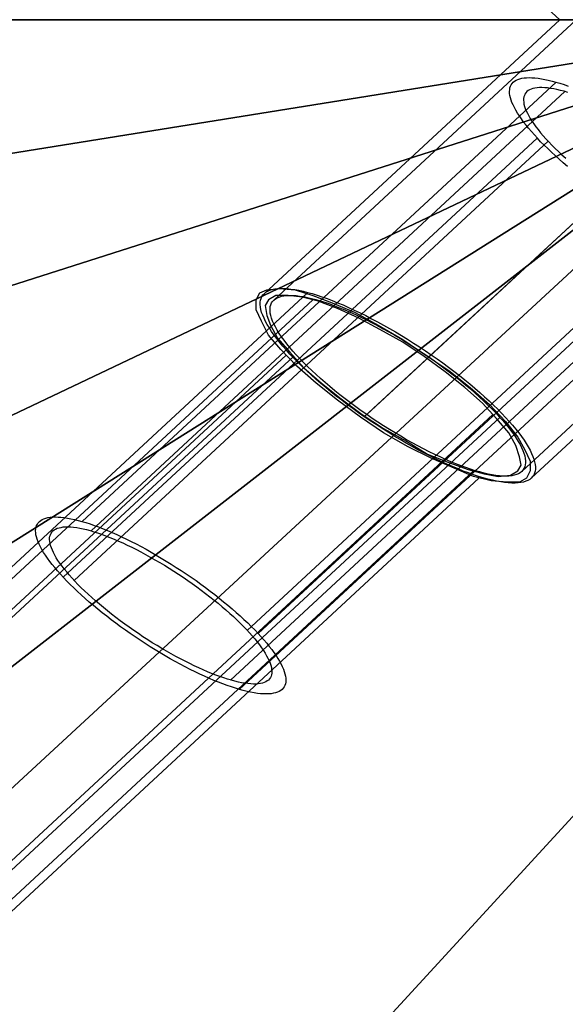
# Model space of a CAD drawing. Units: millimetres. Extents: x 9617 to 24957, y 4030 to 16309.
# Drawn here: x 15960 to 16176, y 9780 to 10170 of the extents above; entities that cross this region are included whole.
import ezdxf

# ---------------------------------------------------------------- set-up
doc = ezdxf.new("R2010")
doc.units = ezdxf.units.MM
doc.header["$LTSCALE"] = 700
for name, color, linetype in [('CONNECTIONS', 20, 'Continuous'), ('CROSSPIECE', 92, 'Continuous'), ('EXTENSION', 240, 'Continuous'), ('FAB', 41, 'Continuous')]:
    doc.layers.add(name, color=color, linetype=linetype)

msp = doc.modelspace()

# ---------------------------------------------------------------- linework, layer by layer
at = {"layer": 'CONNECTIONS'}
for p, q in [((15984.54, 9971.12), (16172.13, 10144.91)), ((16154.69, 10144.44), (16155.14, 10144.91)), ((16155.14, 10144.91), (16155.67, 10145.36)), ((16155.67, 10145.36), (16156.29, 10145.72)), ((16156.29, 10145.72), (16156.95, 10146.02)), ((16156.95, 10146.02), (16157.71, 10146.27)), ((16157.71, 10146.27), (16158.51, 10146.47)), ((16158.51, 10146.47), (16159.42, 10146.64)), ((16159.42, 10146.64), (16160.39, 10146.72)), ((16160.39, 10146.72), (16161.43, 10146.75)), ((16161.43, 10146.75), (16162.54, 10146.72)), ((16162.54, 10146.72), (16163.72, 10146.64)), ((16163.72, 10146.64), (16164.94, 10146.5)), ((16164.94, 10146.5), (16166.26, 10146.3)), ((16166.26, 10146.3), (16167.61, 10146.05)), ((16167.61, 10146.05), (16169, 10145.75)), ((16169, 10145.75), (16170.5, 10145.39)), ((16170.5, 10145.39), (16172.02, 10144.97)), ((16172.02, 10144.97), (16173.59, 10144.5)), ((15988.02, 9967.4), (16175.6, 10141.22)), ((16153.65, 10141.3), (16153.72, 10142.02)), ((16153.69, 10140.52), (16153.65, 10141.3)), ((16153.72, 10142.02), (16153.82, 10142.69)), ((16153.82, 10142.69), (16154.03, 10143.33)), ((16154.03, 10143.33), (16154.35, 10143.91)), ((16154.35, 10143.91), (16154.69, 10144.44)), ((16160.11, 10140.77), (16159.76, 10140.27)), ((16160.53, 10141.22), (16160.11, 10140.77)), ((16161.01, 10141.61), (16160.53, 10141.22)), ((16160.53, 10141.22), (16160.53, 10141.22)), ((16161.57, 10141.94), (16161.01, 10141.61)), ((16162.23, 10142.22), (16161.57, 10141.94)), ((16162.92, 10142.47), (16162.23, 10142.22)), ((16163.72, 10142.63), (16162.92, 10142.47)), ((16164.59, 10142.75), (16163.72, 10142.63)), ((16165.53, 10142.83), (16164.59, 10142.75)), ((16166.5, 10142.83), (16165.53, 10142.83)), ((16167.58, 10142.77), (16166.5, 10142.83)), ((16168.72, 10142.66), (16167.58, 10142.77)), ((16169.9, 10142.5), (16168.72, 10142.66)), ((16171.16, 10142.3), (16169.9, 10142.5)), ((16172.44, 10142.02), (16171.16, 10142.3)), ((16173.83, 10141.69), (16172.44, 10142.02)), ((16173.59, 10144.5), (16175.22, 10143.97)), ((16175.22, 10141.33), (16173.83, 10141.69)), ((16175.22, 10143.97), (16176.89, 10143.38)), ((16176.71, 10140.88), (16175.22, 10141.33)), ((16153.82, 10139.69), (16153.69, 10140.52)), ((16154, 10138.8), (16153.82, 10139.69)), ((16154.28, 10137.88), (16154, 10138.8)), ((16154.62, 10136.94), (16154.28, 10137.88)), ((16155.07, 10135.94), (16154.62, 10136.94)), ((16159.24, 10138.47), (16159.21, 10137.77)), ((16159.21, 10137.77), (16159.28, 10137.02)), ((16159.31, 10139.11), (16159.24, 10138.47)), ((16159.28, 10137.02), (16159.38, 10136.22)), ((16159.52, 10139.72), (16159.31, 10139.11)), ((16159.76, 10140.27), (16159.52, 10139.72)), ((16155.56, 10134.91), (16155.07, 10135.94)), ((16156.15, 10133.83), (16155.56, 10134.91)), ((16156.81, 10132.72), (16156.15, 10133.83)), ((16159.38, 10136.22), (16159.62, 10135.38)), ((16159.62, 10135.38), (16159.9, 10134.52)), ((16159.9, 10134.52), (16160.28, 10133.6)), ((16160.28, 10133.6), (16160.74, 10132.63)), ((16157.54, 10131.58), (16156.81, 10132.72)), ((16158.37, 10130.38), (16157.54, 10131.58)), ((16159.24, 10129.19), (16158.37, 10130.38)), ((16160.21, 10127.94), (16159.24, 10129.19)), ((16160.74, 10132.63), (16161.26, 10131.63)), ((16161.26, 10131.63), (16161.85, 10130.6)), ((16161.85, 10130.6), (16162.54, 10129.55)), ((16162.54, 10129.55), (16163.27, 10128.44)), ((16161.22, 10126.69), (16160.21, 10127.94)), ((16162.33, 10125.38), (16161.22, 10126.69)), ((16163.48, 10124.07), (16162.33, 10125.38)), ((16163.27, 10128.44), (16164.1, 10127.32)), ((16164.1, 10127.32), (16164.97, 10126.16)), ((16164.97, 10126.16), (16165.95, 10124.96)), ((15977.01, 9949.06), (16164.59, 10122.85)), ((15981.31, 9947.81), (16168.93, 10121.63)), ((16164.7, 10122.74), (16163.48, 10124.07)), ((16165.98, 10121.41), (16164.7, 10122.74)), ((16165.95, 10124.96), (16166.99, 10123.77)), ((16167.33, 10120.05), (16165.98, 10121.41)), ((16166.99, 10123.77), (16168.06, 10122.55)), ((16168.06, 10122.55), (16169.21, 10121.3)), ((16169.21, 10121.3), (16170.43, 10120.02)), ((16168.76, 10118.66), (16167.33, 10120.05)), ((16170.22, 10117.27), (16168.76, 10118.66)), ((16170.43, 10120.02), (16171.71, 10118.74)), ((16171.71, 10118.74), (16173.03, 10117.46)), ((16173.03, 10117.46), (16174.42, 10116.16)), ((16171.71, 10115.88), (16170.22, 10117.27)), ((16173.27, 10114.49), (16171.71, 10115.88)), ((16174.91, 10113.07), (16173.27, 10114.49)), ((16174.42, 10116.16), (16175.88, 10114.85)), ((16176.57, 10111.65), (16174.91, 10113.07)), ((16049.84, 9928), (16237.46, 10101.82)), ((16054.18, 9926.77), (16241.76, 10100.57)), ((16043.17, 9908.41), (16230.75, 10082.23)), ((16046.64, 9904.71), (16234.23, 10078.51)), ((15966.24, 9968.9), (15966.45, 9969.53)), ((15966.45, 9969.53), (15966.76, 9970.12)), ((15966.76, 9970.12), (15967.11, 9970.65)), ((15967.11, 9970.65), (15967.56, 9971.12)), ((15967.56, 9971.12), (15968.08, 9971.54)), ((15968.08, 9971.54), (15968.67, 9971.9)), ((15968.67, 9971.9), (15969.37, 9972.2)), ((15969.37, 9972.2), (15970.1, 9972.48)), ((15970.1, 9972.48), (15970.93, 9972.67)), ((15970.93, 9972.67), (15971.83, 9972.81)), ((15971.83, 9972.81), (15972.81, 9972.9)), ((15972.81, 9972.9), (15973.85, 9972.92)), ((15973.85, 9972.92), (15974.96, 9972.9)), ((15974.96, 9972.9), (15976.11, 9972.81)), ((15976.11, 9972.81), (15977.36, 9972.67)), ((15977.36, 9972.67), (15978.64, 9972.48)), ((15978.64, 9972.48), (15980, 9972.23)), ((15980, 9972.23), (15981.42, 9971.92)), ((15981.42, 9971.92), (15982.91, 9971.56)), ((15982.91, 9971.56), (15984.41, 9971.15)), ((15984.41, 9971.15), (15986, 9970.67)), ((15986, 9970.67), (15987.6, 9970.15)), ((15987.6, 9970.15), (15989.27, 9969.59)), ((15989.27, 9969.59), (15991, 9968.95)), ((15966.07, 9967.48), (15966.14, 9968.2)), ((15966.1, 9966.7), (15966.07, 9967.48)), ((15966.21, 9965.87), (15966.1, 9966.7)), ((15966.14, 9968.2), (15966.24, 9968.9)), ((15966.42, 9965.01), (15966.21, 9965.87)), ((15971.73, 9965.31), (15971.9, 9965.89)), ((15971.9, 9965.89), (15972.18, 9966.45)), ((15972.18, 9966.45), (15972.53, 9966.95)), ((15972.53, 9966.95), (15972.94, 9967.4)), ((15972.94, 9967.4), (15973.43, 9967.78)), ((15973.43, 9967.78), (15973.99, 9968.15)), ((15973.99, 9968.15), (15974.65, 9968.42)), ((15974.65, 9968.42), (15975.34, 9968.65)), ((15975.34, 9968.65), (15976.14, 9968.81)), ((15976.14, 9968.81), (15977.01, 9968.95)), ((15977.01, 9968.95), (15977.91, 9969.01)), ((15977.91, 9969.01), (15978.92, 9969.01)), ((15978.92, 9969.01), (15980, 9968.98)), ((15980, 9968.98), (15981.11, 9968.87)), ((15981.11, 9968.87), (15982.32, 9968.7)), ((15982.32, 9968.7), (15983.57, 9968.48)), ((15983.57, 9968.48), (15984.86, 9968.2)), ((15984.86, 9968.2), (15986.25, 9967.9)), ((15986.25, 9967.9), (15987.64, 9967.51)), ((15987.64, 9967.51), (15989.09, 9967.06)), ((15989.09, 9967.06), (15990.62, 9966.59)), ((15990.62, 9966.59), (15992.19, 9966.06)), ((15991, 9968.95), (15992.74, 9968.28)), ((15992.19, 9966.06), (15993.78, 9965.45)), ((15992.74, 9968.28), (15994.55, 9967.53)), ((15993.78, 9965.45), (15995.42, 9964.84)), ((15994.55, 9967.53), (15996.35, 9966.76)), ((15996.35, 9966.76), (15998.19, 9965.95)), ((15998.19, 9965.95), (16000.1, 9965.09)), ((15966.69, 9964.09), (15966.42, 9965.01)), ((15967.04, 9963.12), (15966.69, 9964.09)), ((15967.46, 9962.12), (15967.04, 9963.12)), ((15967.98, 9961.09), (15967.46, 9962.12)), ((15971.62, 9964.64), (15971.73, 9965.31)), ((15971.62, 9963.95), (15971.62, 9964.64)), ((15971.66, 9963.2), (15971.62, 9963.95)), ((15971.8, 9962.42), (15971.66, 9963.2)), ((15972.01, 9961.59), (15971.8, 9962.42)), ((15972.32, 9960.7), (15972.01, 9961.59)), ((15995.42, 9964.84), (15997.12, 9964.14)), ((15997.12, 9964.14), (15998.82, 9963.39)), ((15998.82, 9963.39), (16000.56, 9962.62)), ((16000.1, 9965.09), (16001.98, 9964.17)), ((16000.56, 9962.62), (16002.33, 9961.81)), ((16001.98, 9964.17), (16003.92, 9963.2)), ((16002.33, 9961.81), (16004.1, 9960.95)), ((16003.92, 9963.2), (16005.87, 9962.23)), ((16005.87, 9962.23), (16007.85, 9961.17)), ((15968.57, 9960), (15967.98, 9961.09)), ((15969.23, 9958.89), (15968.57, 9960)), ((15969.96, 9957.75), (15969.23, 9958.89)), ((15970.79, 9956.59), (15969.96, 9957.75)), ((15972.7, 9959.78), (15972.32, 9960.7)), ((15973.12, 9958.84), (15972.7, 9959.78)), ((15973.67, 9957.84), (15973.12, 9958.84)), ((15974.26, 9956.81), (15973.67, 9957.84)), ((16004.1, 9960.95), (16005.94, 9960.03)), ((16005.94, 9960.03), (16007.75, 9959.09)), ((16007.75, 9959.09), (16009.59, 9958.09)), ((16007.85, 9961.17), (16009.79, 9960.12)), ((16009.59, 9958.09), (16011.46, 9957.06)), ((16009.79, 9960.12), (16011.81, 9959)), ((16011.81, 9959), (16013.79, 9957.86)), ((16013.79, 9957.86), (16015.77, 9956.67)), ((15971.66, 9955.36), (15970.79, 9956.59)), ((15972.63, 9954.14), (15971.66, 9955.36)), ((15973.64, 9952.86), (15972.63, 9954.14)), ((15974.92, 9955.73), (15974.26, 9956.81)), ((15975.69, 9954.64), (15974.92, 9955.73)), ((15976.52, 9953.5), (15975.69, 9954.64)), ((16011.46, 9957.06), (16013.3, 9956)), ((16013.3, 9956), (16015.18, 9954.92)), ((16015.18, 9954.92), (16017.05, 9953.81)), ((16015.77, 9956.67), (16017.78, 9955.48)), ((16017.05, 9953.81), (16018.93, 9952.64)), ((16017.78, 9955.48), (16019.76, 9954.23)), ((16019.76, 9954.23), (16021.74, 9952.97)), ((15974.75, 9951.59), (15973.64, 9952.86)), ((15975.9, 9950.28), (15974.75, 9951.59)), ((15977.11, 9948.95), (15975.9, 9950.28)), ((15977.39, 9952.36), (15976.52, 9953.5)), ((15978.36, 9951.17), (15977.39, 9952.36)), ((15979.37, 9949.97), (15978.36, 9951.17)), ((15980.48, 9948.72), (15979.37, 9949.97)), ((16018.93, 9952.64), (16020.77, 9951.47)), ((16020.77, 9951.47), (16022.61, 9950.28)), ((16021.74, 9952.97), (16023.72, 9951.7)), ((16022.61, 9950.28), (16024.45, 9949.06)), ((16023.72, 9951.7), (16025.67, 9950.39)), ((16025.67, 9950.39), (16027.61, 9949.06)), ((15978.4, 9947.58), (15977.11, 9948.95)), ((15979.75, 9946.22), (15978.4, 9947.58)), ((15981.14, 9944.86), (15979.75, 9946.22)), ((15981.63, 9947.47), (15980.48, 9948.72)), ((15982.84, 9946.22), (15981.63, 9947.47)), ((15984.13, 9944.94), (15982.84, 9946.22)), ((16024.45, 9949.06), (16026.29, 9947.81)), ((16026.29, 9947.81), (16028.06, 9946.56)), ((16027.61, 9949.06), (16029.56, 9947.72)), ((16028.06, 9946.56), (16029.87, 9945.28)), ((16029.56, 9947.72), (16031.43, 9946.36)), ((16031.43, 9946.36), (16033.31, 9944.97)), ((15982.6, 9943.47), (15981.14, 9944.86)), ((15984.13, 9942.08), (15982.6, 9943.47)), ((15985.45, 9943.64), (15984.13, 9944.94)), ((15985.69, 9940.67), (15984.13, 9942.08)), ((15986.84, 9942.33), (15985.45, 9943.64)), ((15988.3, 9941.03), (15986.84, 9942.33)), ((16029.87, 9945.28), (16031.61, 9943.97)), ((16031.61, 9943.97), (16033.34, 9942.69)), ((16033.31, 9944.97), (16035.18, 9943.58)), ((16033.34, 9942.69), (16035.01, 9941.36)), ((16035.18, 9943.58), (16036.99, 9942.19)), ((16036.99, 9942.19), (16038.76, 9940.78)), ((15987.32, 9939.25), (15985.69, 9940.67)), ((15988.96, 9937.86), (15987.32, 9939.25)), ((15989.75, 9939.72), (15988.3, 9941.03)), ((15991.32, 9938.39), (15989.75, 9939.72)), ((15992.88, 9937.08), (15991.32, 9938.39)), ((16035.01, 9941.36), (16036.68, 9940.05)), ((16036.68, 9940.05), (16038.31, 9938.75)), ((16038.31, 9938.75), (16039.87, 9937.42)), ((16038.76, 9940.78), (16040.5, 9939.39)), ((16040.5, 9939.39), (16042.2, 9937.97)), ((15990.66, 9936.44), (15988.96, 9937.86)), ((15992.43, 9935.03), (15990.66, 9936.44)), ((15994.2, 9933.64), (15992.43, 9935.03)), ((15994.51, 9935.75), (15992.88, 9937.08)), ((15996.15, 9934.44), (15994.51, 9935.75)), ((15997.85, 9933.14), (15996.15, 9934.44)), ((16039.87, 9937.42), (16041.4, 9936.11)), ((16041.4, 9936.11), (16042.89, 9934.78)), ((16042.2, 9937.97), (16043.87, 9936.55)), ((16042.89, 9934.78), (16044.35, 9933.47)), ((16043.87, 9936.55), (16045.5, 9935.14)), ((16045.5, 9935.14), (16047.06, 9933.75)), ((15996.01, 9932.22), (15994.2, 9933.64)), ((15997.85, 9930.86), (15996.01, 9932.22)), ((15999.58, 9931.83), (15997.85, 9933.14)), ((15999.72, 9929.47), (15997.85, 9930.86)), ((16001.32, 9930.55), (15999.58, 9931.83)), ((16003.09, 9929.27), (16001.32, 9930.55)), ((16044.35, 9933.47), (16045.74, 9932.16)), ((16045.74, 9932.16), (16047.06, 9930.89)), ((16047.06, 9933.75), (16048.55, 9932.36)), ((16047.06, 9930.89), (16048.35, 9929.61)), ((16048.55, 9932.36), (16050.01, 9930.97)), ((16050.01, 9930.97), (16051.44, 9929.58)), ((16001.63, 9928.11), (15999.72, 9929.47)), ((16003.54, 9926.77), (16001.63, 9928.11)), ((16004.9, 9928), (16003.09, 9929.27)), ((16005.49, 9925.44), (16003.54, 9926.77)), ((16006.74, 9926.77), (16004.9, 9928)), ((16008.54, 9925.55), (16006.74, 9926.77)), ((16048.35, 9929.61), (16049.56, 9928.33)), ((16049.56, 9928.33), (16050.71, 9927.08)), ((16050.71, 9927.08), (16051.78, 9925.86)), ((16051.44, 9929.58), (16052.79, 9928.22)), ((16052.79, 9928.22), (16054.08, 9926.88)), ((16054.08, 9926.88), (16055.29, 9925.55)), ((16007.47, 9924.13), (16005.49, 9925.44)), ((16009.45, 9922.83), (16007.47, 9924.13)), ((16010.42, 9924.33), (16008.54, 9925.55)), ((16011.43, 9921.58), (16009.45, 9922.83)), ((16012.26, 9923.16), (16010.42, 9924.33)), ((16014.14, 9922.02), (16012.26, 9923.16)), ((16051.78, 9925.86), (16052.83, 9924.66)), ((16052.83, 9924.66), (16053.8, 9923.47)), ((16053.8, 9923.47), (16054.67, 9922.3)), ((16055.29, 9925.55), (16056.44, 9924.25)), ((16056.44, 9924.25), (16057.55, 9922.94)), ((16057.55, 9922.94), (16058.56, 9921.69)), ((16013.41, 9920.36), (16011.43, 9921.58)), ((16015.39, 9919.13), (16013.41, 9920.36)), ((16016.01, 9920.88), (16014.14, 9922.02)), ((16017.4, 9917.97), (16015.39, 9919.13)), ((16017.85, 9919.8), (16016.01, 9920.88)), ((16019.73, 9918.74), (16017.85, 9919.8)), ((16021.57, 9917.72), (16019.73, 9918.74)), ((16054.67, 9922.3), (16055.5, 9921.19)), ((16055.5, 9921.19), (16056.23, 9920.08)), ((16056.23, 9920.08), (16056.92, 9919.02)), ((16056.92, 9919.02), (16057.51, 9917.99)), ((16058.56, 9921.69), (16059.53, 9920.44)), ((16059.53, 9920.44), (16060.4, 9919.24)), ((16060.4, 9919.24), (16061.23, 9918.05)), ((16019.38, 9916.83), (16017.4, 9917.97)), ((16021.36, 9915.72), (16019.38, 9916.83)), ((16023.34, 9914.63), (16021.36, 9915.72)), ((16023.41, 9916.74), (16021.57, 9917.72)), ((16025.25, 9915.8), (16023.41, 9916.74)), ((16027.06, 9914.88), (16025.25, 9915.8)), ((16028.86, 9914.02), (16027.06, 9914.88)), ((16057.51, 9917.99), (16058.04, 9916.99)), ((16058.04, 9916.99), (16058.49, 9916.02)), ((16058.49, 9916.02), (16058.87, 9915.1)), ((16058.87, 9915.1), (16059.15, 9914.24)), ((16061.23, 9918.05), (16061.96, 9916.91)), ((16061.96, 9916.91), (16062.62, 9915.8)), ((16062.62, 9915.8), (16063.21, 9914.71)), ((16025.32, 9913.6), (16023.34, 9914.63)), ((16027.26, 9912.6), (16025.32, 9913.6)), ((16029.17, 9911.66), (16027.26, 9912.6)), ((16030.63, 9913.19), (16028.86, 9914.02)), ((16031.08, 9910.74), (16029.17, 9911.66)), ((16032.37, 9912.41), (16030.63, 9913.19)), ((16034.07, 9911.69), (16032.37, 9912.41)), ((16035.74, 9910.99), (16034.07, 9911.69)), ((16037.41, 9910.35), (16035.74, 9910.99)), ((16059.15, 9914.24), (16059.39, 9913.41)), ((16059.39, 9913.41), (16059.49, 9912.6)), ((16059.53, 9911.16), (16059.46, 9910.52)), ((16059.49, 9912.6), (16059.56, 9911.85)), ((16059.56, 9911.85), (16059.53, 9911.16)), ((16063.21, 9914.71), (16063.7, 9913.69)), ((16063.7, 9913.69), (16064.15, 9912.69)), ((16064.15, 9912.69), (16064.5, 9911.74)), ((16064.5, 9911.74), (16064.77, 9910.83)), ((16032.96, 9909.88), (16031.08, 9910.74)), ((16034.84, 9909.05), (16032.96, 9909.88)), ((16036.64, 9908.27), (16034.84, 9909.05)), ((16038.45, 9907.55), (16036.64, 9908.27)), ((16039, 9909.77), (16037.41, 9910.35)), ((16040.18, 9906.88), (16038.45, 9907.55)), ((16040.57, 9909.24), (16039, 9909.77)), ((16042.06, 9908.74), (16040.57, 9909.24)), ((16043.55, 9908.3), (16042.06, 9908.74)), ((16044.94, 9907.94), (16043.55, 9908.3)), ((16046.33, 9907.6), (16044.94, 9907.94)), ((16047.62, 9907.32), (16046.33, 9907.6)), ((16048.87, 9907.13), (16047.62, 9907.32)), ((16050.05, 9906.96), (16048.87, 9907.13)), ((16051.19, 9906.85), (16050.05, 9906.96)), ((16055.05, 9906.99), (16054.18, 9906.88)), ((16055.85, 9907.16), (16055.05, 9906.99)), ((16056.54, 9907.41), (16055.85, 9907.16)), ((16057.2, 9907.69), (16056.54, 9907.41)), ((16057.76, 9908.02), (16057.2, 9907.69)), ((16058.24, 9908.41), (16057.76, 9908.02)), ((16058.66, 9908.85), (16058.24, 9908.41)), ((16058.24, 9908.41), (16058.24, 9908.41)), ((16059.01, 9909.35), (16058.66, 9908.85)), ((16059.25, 9909.91), (16059.01, 9909.35)), ((16059.46, 9910.52), (16059.25, 9909.91)), ((16064.77, 9910.83), (16064.95, 9909.94)), ((16064.95, 9909.94), (16065.09, 9909.1)), ((16065.05, 9907.6), (16064.95, 9906.94)), ((16065.12, 9908.32), (16065.05, 9907.6)), ((16065.09, 9909.1), (16065.12, 9908.32)), ((16041.89, 9906.24), (16040.18, 9906.88)), ((16043.55, 9905.66), (16041.89, 9906.24)), ((16045.19, 9905.13), (16043.55, 9905.66)), ((16046.75, 9904.66), (16045.19, 9905.13)), ((16048.28, 9904.24), (16046.75, 9904.66)), ((16049.77, 9903.88), (16048.28, 9904.24)), ((16051.16, 9903.57), (16049.77, 9903.88)), ((16052.51, 9903.32), (16051.16, 9903.57)), ((16052.27, 9906.8), (16051.19, 9906.85)), ((16053.24, 9906.8), (16052.27, 9906.8)), ((16053.83, 9903.13), (16052.51, 9903.32)), ((16054.18, 9906.88), (16053.24, 9906.8)), ((16055.05, 9902.99), (16053.83, 9903.13)), ((16060.26, 9903.16), (16059.36, 9902.99)), ((16061.06, 9903.35), (16060.26, 9903.16)), ((16061.82, 9903.6), (16061.06, 9903.35)), ((16062.48, 9903.91), (16061.82, 9903.6)), ((16063.11, 9904.27), (16062.48, 9903.91)), ((16063.63, 9904.71), (16063.11, 9904.27)), ((16064.08, 9905.18), (16063.63, 9904.71)), ((16063.63, 9904.71), (16063.63, 9904.71)), ((16064.43, 9905.71), (16064.08, 9905.18)), ((16064.74, 9906.3), (16064.43, 9905.71)), ((16064.95, 9906.94), (16064.74, 9906.3)), ((16056.23, 9902.91), (16055.05, 9902.99)), ((16057.34, 9902.88), (16056.23, 9902.91)), ((16058.38, 9902.91), (16057.34, 9902.88)), ((16059.36, 9902.99), (16058.38, 9902.91))]:
    msp.add_line(p, q, dxfattribs=at)
at = {"layer": 'CROSSPIECE'}
for p, q in [((16173.51, 10169.65), (16056.6, 10277.98)), ((16056.6, 10061.36), (16173.51, 10169.65)), ((16060.38, 10058.72), (16180.1, 10169.65)), ((16096.18, 10012.57), (16265.73, 10169.68)), ((16097.15, 10013.45), (16265.73, 10169.68)), ((16121.71, 10036.22), (16265.73, 10169.65)), ((16122.68, 10037.1), (16265.73, 10169.65)), ((16158.48, 9990.92), (16351.41, 10169.65)), ((16162.26, 9988.32), (16358, 10169.65)), ((16173.6, 10169.65), (16173.51, 10169.65)), ((16173.51, 10169.65), (16173.6, 10169.65)), ((16173.95, 10169.65), (16173.6, 10169.65)), ((16173.6, 10169.65), (16173.95, 10169.65)), ((16174.52, 10169.65), (16173.95, 10169.65)), ((16173.95, 10169.65), (16174.52, 10169.65)), ((16175.31, 10169.65), (16174.52, 10169.65)), ((16174.52, 10169.65), (16175.31, 10169.65)), ((16176.37, 10169.65), (16175.31, 10169.65)), ((16175.31, 10169.65), (16176.32, 10169.65)), ((16058.75, 10062.66), (16059.67, 10062.94)), ((16059.67, 10062.94), (16060.73, 10063.15)), ((16060.73, 10063.15), (16061.83, 10063.29)), ((16061.83, 10063.29), (16063.01, 10063.36)), ((16063.01, 10063.36), (16064.29, 10063.36)), ((16064.29, 10063.36), (16065.69, 10063.25)), ((16065.69, 10063.25), (16067.14, 10063.11)), ((16067.14, 10063.11), (16068.68, 10062.9)), ((16068.68, 10062.9), (16070.31, 10062.59)), ((16055.1, 10058.65), (16055.32, 10059.42)), ((16055.32, 10059.42), (16055.63, 10060.16)), ((16055.63, 10060.16), (16056.07, 10060.79)), ((16056.07, 10060.79), (16056.6, 10061.36)), ((16056.6, 10061.36), (16057.21, 10061.85)), ((16057.21, 10061.85), (16057.96, 10062.27)), ((16057.96, 10062.27), (16058.75, 10062.66)), ((16060.38, 10058.72), (16060.99, 10059.21)), ((16060.99, 10059.21), (16061.65, 10059.63)), ((16061.65, 10059.63), (16062.49, 10059.95)), ((16062.49, 10059.95), (16063.36, 10060.23)), ((16063.36, 10060.23), (16064.33, 10060.41)), ((16064.33, 10060.41), (16065.43, 10060.55)), ((16065.43, 10060.55), (16066.57, 10060.58)), ((16066.57, 10060.58), (16067.8, 10060.58)), ((16067.8, 10060.58), (16069.16, 10060.48)), ((16069.16, 10060.48), (16070.57, 10060.3)), ((16070.31, 10062.59), (16071.98, 10062.23)), ((16070.57, 10060.3), (16072.06, 10060.09)), ((16071.98, 10062.23), (16073.73, 10061.78)), ((16072.06, 10060.09), (16073.6, 10059.77)), ((16073.6, 10059.77), (16075.27, 10059.39)), ((16073.73, 10061.78), (16075.58, 10061.29)), ((16075.27, 10059.39), (16076.98, 10058.97)), ((16075.58, 10061.29), (16077.47, 10060.69)), ((16076.98, 10058.97), (16078.74, 10058.44)), ((16077.47, 10060.69), (16079.4, 10060.06)), ((16079.4, 10060.06), (16081.42, 10059.32)), ((16081.42, 10059.32), (16083.49, 10058.54)), ((16054.97, 10057.84), (16055.1, 10058.65)), ((16054.97, 10056.93), (16054.97, 10057.84)), ((16055.06, 10055.98), (16054.97, 10056.93)), ((16055.24, 10054.96), (16055.06, 10055.98)), ((16058.88, 10055.35), (16058.97, 10056.15)), ((16058.88, 10054.5), (16058.88, 10055.35)), ((16058.97, 10056.15), (16059.15, 10056.89)), ((16059.15, 10056.89), (16059.45, 10057.59)), ((16059.45, 10057.59), (16059.89, 10058.19)), ((16059.89, 10058.19), (16060.38, 10058.72)), ((16078.74, 10058.44), (16080.59, 10057.84)), ((16080.59, 10057.84), (16082.48, 10057.21)), ((16082.48, 10057.21), (16084.41, 10056.51)), ((16083.49, 10058.54), (16085.6, 10057.7)), ((16084.41, 10056.51), (16086.39, 10055.7)), ((16085.6, 10057.7), (16087.75, 10056.79)), ((16086.39, 10055.7), (16088.45, 10054.85)), ((16087.75, 10056.79), (16089.95, 10055.84)), ((16089.95, 10055.84), (16092.19, 10054.78)), ((16055.54, 10053.87), (16055.24, 10054.96)), ((16055.94, 10052.74), (16055.54, 10053.87)), ((16056.47, 10051.55), (16055.94, 10052.74)), ((16057.04, 10050.32), (16056.47, 10051.55)), ((16058.97, 10053.55), (16058.88, 10054.5)), ((16059.19, 10052.57), (16058.97, 10053.55)), ((16059.5, 10051.55), (16059.19, 10052.57)), ((16059.89, 10050.42), (16059.5, 10051.55)), ((16088.45, 10054.85), (16090.52, 10053.97)), ((16090.52, 10053.97), (16092.67, 10053.03)), ((16092.19, 10054.78), (16094.47, 10053.69)), ((16092.67, 10053.03), (16094.82, 10052.01)), ((16094.47, 10053.69), (16096.76, 10052.57)), ((16094.82, 10052.01), (16097.02, 10050.92)), ((16096.76, 10052.57), (16099.08, 10051.37)), ((16099.08, 10051.37), (16101.46, 10050.14)), ((16057.74, 10049.05), (16057.04, 10050.32)), ((16058.58, 10047.72), (16057.74, 10049.05)), ((16059.45, 10046.35), (16058.58, 10047.72)), ((16060.42, 10049.3), (16059.89, 10050.42)), ((16061.04, 10048.1), (16060.42, 10049.3)), ((16061.74, 10046.84), (16061.04, 10048.1)), ((16097.02, 10050.92), (16099.22, 10049.79)), ((16099.22, 10049.79), (16101.46, 10048.63)), ((16101.46, 10050.14), (16103.79, 10048.84)), ((16101.46, 10048.63), (16103.7, 10047.4)), ((16103.7, 10047.4), (16105.94, 10046.14)), ((16103.79, 10048.84), (16106.16, 10047.51)), ((16106.16, 10047.51), (16108.53, 10046.14)), ((16060.46, 10044.91), (16059.45, 10046.35)), ((16061.52, 10043.47), (16060.46, 10044.91)), ((16062.71, 10041.99), (16061.52, 10043.47)), ((16062.53, 10045.57), (16061.74, 10046.84)), ((16063.41, 10044.24), (16062.53, 10045.57)), ((16064.42, 10042.87), (16063.41, 10044.24)), ((16105.94, 10046.14), (16108.22, 10044.84)), ((16108.22, 10044.84), (16110.51, 10043.47)), ((16108.53, 10046.14), (16110.9, 10044.7)), ((16110.51, 10043.47), (16112.75, 10042.09)), ((16110.9, 10044.7), (16113.28, 10043.25)), ((16063.98, 10040.48), (16062.71, 10041.99)), ((16065.34, 10038.9), (16063.98, 10040.48)), ((16065.47, 10041.46), (16064.42, 10042.87)), ((16066.66, 10040.02), (16065.47, 10041.46)), ((16067.89, 10038.58), (16066.66, 10040.02)), ((16112.75, 10042.09), (16115.03, 10040.65)), ((16113.28, 10043.25), (16115.65, 10041.74)), ((16115.03, 10040.65), (16117.27, 10039.21)), ((16115.65, 10041.74), (16118.02, 10040.23)), ((16118.02, 10040.23), (16120.35, 10038.69)), ((16066.75, 10037.35), (16065.34, 10038.9)), ((16068.29, 10035.73), (16066.75, 10037.35)), ((16069.25, 10037.07), (16067.89, 10038.58)), ((16069.87, 10034.12), (16068.29, 10035.73)), ((16070.66, 10035.56), (16069.25, 10037.07)), ((16072.15, 10034.01), (16070.66, 10035.56)), ((16117.27, 10039.21), (16119.51, 10037.74)), ((16119.51, 10037.74), (16121.71, 10036.22)), ((16120.35, 10038.69), (16122.68, 10037.1)), ((16121.71, 10036.22), (16123.91, 10034.68)), ((16122.68, 10037.1), (16124.96, 10035.49)), ((16071.54, 10032.46), (16069.87, 10034.12)), ((16073.29, 10030.81), (16071.54, 10032.46)), ((16073.73, 10032.43), (16072.15, 10034.01)), ((16075.36, 10030.88), (16073.73, 10032.43)), ((16123.91, 10034.68), (16126.06, 10033.13)), ((16124.96, 10035.49), (16127.2, 10033.87)), ((16126.06, 10033.13), (16128.17, 10031.55)), ((16127.2, 10033.87), (16129.44, 10032.22)), ((16129.44, 10032.22), (16131.64, 10030.57)), ((16075.1, 10029.16), (16073.29, 10030.81)), ((16076.98, 10027.47), (16075.1, 10029.16)), ((16077.07, 10029.27), (16075.36, 10030.88)), ((16078.83, 10027.68), (16077.07, 10029.27)), ((16128.17, 10031.55), (16130.28, 10029.97)), ((16130.28, 10029.97), (16132.34, 10028.39)), ((16131.64, 10030.57), (16133.79, 10028.88)), ((16132.34, 10028.39), (16134.32, 10026.77)), ((16133.79, 10028.88), (16135.9, 10027.23)), ((16078.92, 10025.79), (16076.98, 10027.47)), ((16080.68, 10026.07), (16078.83, 10027.68)), ((16080.94, 10024.1), (16078.92, 10025.79)), ((16082.56, 10024.49), (16080.68, 10026.07)), ((16082.96, 10022.45), (16080.94, 10024.1)), ((16084.54, 10022.87), (16082.56, 10024.49)), ((16134.32, 10026.77), (16136.25, 10025.19)), ((16135.9, 10027.23), (16137.92, 10025.54)), ((16136.25, 10025.19), (16138.19, 10023.57)), ((16137.92, 10025.54), (16139.94, 10023.85)), ((16139.94, 10023.85), (16141.88, 10022.17)), ((16085.07, 10020.76), (16082.96, 10022.45)), ((16086.52, 10021.29), (16084.54, 10022.87)), ((16087.22, 10019.11), (16085.07, 10020.76)), ((16088.58, 10019.67), (16086.52, 10021.29)), ((16138.19, 10023.57), (16139.99, 10021.95)), ((16139.99, 10021.95), (16141.79, 10020.37)), ((16141.79, 10020.37), (16143.5, 10018.79)), ((16141.88, 10022.17), (16143.77, 10020.51)), ((16143.77, 10020.51), (16145.57, 10018.83)), ((16089.42, 10017.42), (16087.22, 10019.11)), ((16090.65, 10018.09), (16088.58, 10019.67)), ((16091.66, 10015.8), (16089.42, 10017.42)), ((16092.8, 10016.54), (16090.65, 10018.09)), ((16094.95, 10014.96), (16092.8, 10016.54)), ((16143.5, 10018.79), (16145.13, 10017.21)), ((16145.13, 10017.21), (16146.71, 10015.66)), ((16145.57, 10018.83), (16147.33, 10017.17)), ((16147.33, 10017.17), (16148.99, 10015.56)), ((16093.9, 10014.15), (16091.66, 10015.8)), ((16096.18, 10012.57), (16093.9, 10014.15)), ((16097.15, 10013.45), (16094.95, 10014.96)), ((16098.51, 10010.99), (16096.18, 10012.57)), ((16099.35, 10011.94), (16097.15, 10013.45)), ((16146.71, 10015.66), (16148.2, 10014.12)), ((16148.2, 10014.12), (16149.61, 10012.57)), ((16148.99, 10015.56), (16150.58, 10013.91)), ((16149.61, 10012.57), (16150.97, 10011.09)), ((16150.58, 10013.91), (16152.07, 10012.32)), ((16152.07, 10012.32), (16153.52, 10010.74)), ((16100.84, 10009.44), (16098.51, 10010.99)), ((16101.59, 10010.46), (16099.35, 10011.94)), ((16103.21, 10007.9), (16100.84, 10009.44)), ((16103.83, 10008.98), (16101.59, 10010.46)), ((16106.11, 10007.58), (16103.83, 10008.98)), ((16150.97, 10011.09), (16152.2, 10009.62)), ((16152.2, 10009.62), (16153.39, 10008.18)), ((16153.52, 10010.74), (16154.88, 10009.2)), ((16154.88, 10009.2), (16156.16, 10007.68)), ((16105.59, 10006.42), (16103.21, 10007.9)), ((16107.96, 10004.94), (16105.59, 10006.42)), ((16108.35, 10006.17), (16106.11, 10007.58)), ((16110.33, 10003.54), (16107.96, 10004.94)), ((16110.64, 10004.84), (16108.35, 10006.17)), ((16112.88, 10003.5), (16110.64, 10004.84)), ((16153.39, 10008.18), (16154.44, 10006.77)), ((16154.44, 10006.77), (16155.45, 10005.4)), ((16155.45, 10005.4), (16156.33, 10004.1)), ((16156.16, 10007.68), (16157.34, 10006.17)), ((16157.34, 10006.17), (16158.4, 10004.73)), ((16158.4, 10004.73), (16159.41, 10003.33)), ((16112.7, 10002.13), (16110.33, 10003.54)), ((16115.08, 10000.8), (16112.7, 10002.13)), ((16115.16, 10002.24), (16112.88, 10003.5)), ((16117.41, 9999.53), (16115.08, 10000.8)), ((16117.41, 10001.04), (16115.16, 10002.24)), ((16119.65, 9999.85), (16117.41, 10001.04)), ((16156.33, 10004.1), (16157.12, 10002.8)), ((16157.12, 10002.8), (16157.83, 10001.57)), ((16157.83, 10001.57), (16158.44, 10000.37)), ((16159.41, 10003.33), (16160.29, 10001.96)), ((16160.29, 10001.96), (16161.08, 10000.62)), ((16161.08, 10000.62), (16161.78, 9999.32)), ((16119.78, 9998.26), (16117.41, 9999.53)), ((16121.84, 9998.72), (16119.65, 9999.85)), ((16122.06, 9997.07), (16119.78, 9998.26)), ((16124.04, 9997.67), (16121.84, 9998.72)), ((16124.39, 9995.94), (16122.06, 9997.07)), ((16126.19, 9996.65), (16124.04, 9997.67)), ((16128.3, 9995.7), (16126.19, 9996.65)), ((16158.44, 10000.37), (16158.97, 9999.21)), ((16158.97, 9999.21), (16159.36, 9998.12)), ((16159.36, 9998.12), (16159.67, 9997.07)), ((16159.67, 9997.07), (16159.89, 9996.09)), ((16161.78, 9999.32), (16162.4, 9998.09)), ((16162.4, 9998.09), (16162.92, 9996.89)), ((16162.92, 9996.89), (16163.32, 9995.77)), ((16126.63, 9994.86), (16124.39, 9995.94)), ((16128.87, 9993.84), (16126.63, 9994.86)), ((16130.41, 9994.78), (16128.3, 9995.7)), ((16131.11, 9992.85), (16128.87, 9993.84)), ((16132.43, 9993.94), (16130.41, 9994.78)), ((16133.27, 9991.94), (16131.11, 9992.85)), ((16134.45, 9993.17), (16132.43, 9993.94)), ((16136.39, 9992.43), (16134.45, 9993.17)), ((16159.67, 9992.75), (16159.36, 9992.08)), ((16159.89, 9993.48), (16159.67, 9992.75)), ((16159.89, 9996.09), (16159.98, 9995.17)), ((16159.98, 9994.29), (16159.89, 9993.48)), ((16159.98, 9995.17), (16159.98, 9994.29)), ((16163.32, 9995.77), (16163.58, 9994.68)), ((16163.58, 9994.68), (16163.8, 9993.7)), ((16163.8, 9993.7), (16163.89, 9992.71)), ((16163.89, 9992.71), (16163.89, 9991.83)), ((16135.37, 9991.09), (16133.27, 9991.94)), ((16137.44, 9990.32), (16135.37, 9991.09)), ((16138.27, 9991.8), (16136.39, 9992.43)), ((16139.46, 9989.62), (16137.44, 9990.32)), ((16140.12, 9991.2), (16138.27, 9991.8)), ((16141.39, 9988.95), (16139.46, 9989.62)), ((16141.88, 9990.71), (16140.12, 9991.2)), ((16143.28, 9988.39), (16141.39, 9988.95)), ((16143.59, 9990.25), (16141.88, 9990.71)), ((16145.22, 9989.86), (16143.59, 9990.25)), ((16146.8, 9989.58), (16145.22, 9989.86)), ((16148.29, 9989.34), (16146.8, 9989.58)), ((16149.7, 9989.16), (16148.29, 9989.34)), ((16151.02, 9989.09), (16149.7, 9989.16)), ((16152.29, 9989.06), (16151.02, 9989.09)), ((16153.43, 9989.09), (16152.29, 9989.06)), ((16154.53, 9989.23), (16153.43, 9989.09)), ((16155.5, 9989.44), (16154.53, 9989.23)), ((16156.38, 9989.69), (16155.5, 9989.44)), ((16157.17, 9990.04), (16156.38, 9989.69)), ((16157.87, 9990.43), (16157.17, 9990.04)), ((16158.48, 9990.92), (16157.87, 9990.43)), ((16158.97, 9991.45), (16158.48, 9990.92)), ((16158.48, 9990.92), (16158.48, 9990.92)), ((16159.36, 9992.08), (16158.97, 9991.45)), ((16162.79, 9988.88), (16162.26, 9988.32)), ((16163.23, 9989.51), (16162.79, 9988.88)), ((16163.54, 9990.22), (16163.23, 9989.51)), ((16163.76, 9990.99), (16163.54, 9990.22)), ((16163.89, 9991.83), (16163.76, 9990.99)), ((16145.13, 9987.86), (16143.28, 9988.39)), ((16146.89, 9987.44), (16145.13, 9987.86)), ((16148.56, 9987.05), (16146.89, 9987.44)), ((16150.18, 9986.77), (16148.56, 9987.05)), ((16151.72, 9986.52), (16150.18, 9986.77)), ((16153.17, 9986.38), (16151.72, 9986.52)), ((16154.53, 9986.31), (16153.17, 9986.38)), ((16155.85, 9986.31), (16154.53, 9986.31)), ((16157.04, 9986.38), (16155.85, 9986.31)), ((16158.13, 9986.52), (16157.04, 9986.38)), ((16159.14, 9986.74), (16158.13, 9986.52)), ((16160.07, 9987.02), (16159.14, 9986.74)), ((16160.9, 9987.37), (16160.07, 9987.02)), ((16161.65, 9987.79), (16160.9, 9987.37)), ((16162.26, 9988.32), (16161.65, 9987.79)), ((16162.26, 9988.32), (16162.26, 9988.32))]:
    msp.add_line(p, q, dxfattribs=at)
msp.add_polyline3d([(16109.4, 10314.5, 0), (16265.8, 10169.65, 0), (16109.4, 10024.8, 0)], dxfattribs=at)
at = {"layer": 'EXTENSION'}
for p, q in [((16057.59, 10062.73), (16062.49, 10063.29)), ((16062.49, 10063.29), (16068.78, 10062.73)), ((9910.97, 4351.53), (16073.68, 10061.62)), ((16053.4, 10058.82), (16054.8, 10061.62)), ((16054.8, 10061.62), (16057.59, 10062.73)), ((16061.09, 10060.5), (16058.29, 10058.82)), ((16065.99, 10060.5), (16061.09, 10060.5)), ((16071.58, 10059.94), (16065.99, 10060.5)), ((16068.78, 10062.73), (16075.78, 10060.5)), ((16077.88, 10058.26), (16071.58, 10059.94)), ((16075.78, 10060.5), (16083.47, 10057.7)), ((9913.07, 4348.73), (16075.78, 10058.82)), ((16053.4, 10054.9), (16053.4, 10058.82)), ((16058.29, 10058.82), (16056.89, 10056.58)), ((16056.89, 10056.58), (16057.59, 10052.66)), ((16058.29, 10058.82), (16058.29, 10058.82)), ((16085.57, 10055.46), (16077.88, 10058.26)), ((16083.47, 10057.7), (16092.56, 10053.78)), ((16093.96, 10051.55), (16085.57, 10055.46)), ((16055.5, 10050.43), (16053.4, 10054.9)), ((16057.59, 10052.66), (16058.99, 10048.75)), ((16092.56, 10053.78), (16101.65, 10048.75)), ((16102.35, 10047.07), (16093.96, 10051.55)), ((16058.29, 10044.83), (16055.5, 10050.43)), ((16058.99, 10048.75), (16061.79, 10043.71)), ((16101.65, 10048.75), (16111.44, 10043.15)), ((16063.19, 10039.24), (16058.29, 10044.83)), ((16061.79, 10043.71), (16066.69, 10038.12)), ((16111.44, 10042.03), (16102.35, 10047.07)), ((16111.44, 10043.15), (16120.54, 10037)), ((16119.84, 10036.44), (16111.44, 10042.03)), ((9902.58, 4327.47), (16065.29, 10037)), ((9905.38, 4326.36), (16068.08, 10036.44)), ((16069.48, 10032.52), (16063.19, 10039.24)), ((16066.69, 10038.12), (16072.28, 10031.96)), ((16128.23, 10030.28), (16119.84, 10036.44)), ((16120.54, 10037), (16129.63, 10030.84)), ((16077.18, 10025.81), (16069.48, 10032.52)), ((16072.28, 10031.96), (16079.27, 10025.81)), ((16135.92, 10024.13), (16128.23, 10030.28)), ((16129.63, 10030.84), (16138.02, 10024.13)), ((16085.57, 10019.1), (16077.18, 10025.81)), ((16079.27, 10025.81), (16086.97, 10019.65)), ((16142.91, 10017.98), (16135.92, 10024.13)), ((16138.02, 10024.13), (16145.71, 10017.42)), ((16094.66, 10012.38), (16085.57, 10019.1)), ((16086.97, 10019.65), (16095.36, 10013.5)), ((16148.51, 10011.82), (16142.91, 10017.98)), ((16145.71, 10017.42), (16152.01, 10010.7)), ((9984.41, 4303.42), (16147.11, 10013.5)), ((9987.2, 4302.86), (16149.91, 10012.38)), ((16103.75, 10006.23), (16094.66, 10012.38)), ((16095.36, 10013.5), (16103.75, 10007.91)), ((16153.41, 10006.23), (16148.51, 10011.82)), ((16152.01, 10010.7), (16156.9, 10004.55)), ((16103.75, 10007.91), (16112.84, 10002.87)), ((16113.54, 10000.63), (16103.75, 10006.23)), ((16156.2, 10001.19), (16153.41, 10006.23)), ((16156.9, 10004.55), (16159.7, 9999.51)), ((16112.84, 10002.87), (16121.24, 9997.83)), ((16122.63, 9996.16), (16113.54, 10000.63)), ((16157.6, 9996.72), (16156.2, 10001.19)), ((16121.24, 9997.83), (16129.63, 9994.48)), ((16158.3, 9993.36), (16157.6, 9996.72)), ((16159.7, 9999.51), (16161.8, 9995.04)), ((16131.73, 9992.24), (16122.63, 9996.16)), ((16129.63, 9994.48), (16137.32, 9991.68)), ((16156.9, 9991.12), (16158.3, 9993.36)), ((16161.8, 9995.04), (16161.8, 9991.12)), ((9976.71, 4281.04), (16139.42, 9991.12)), ((16139.42, 9988.88), (16131.73, 9992.24)), ((16137.32, 9991.68), (16143.61, 9990)), ((16146.41, 9987.2), (16139.42, 9988.88)), ((16143.61, 9990), (16149.21, 9988.88)), ((16149.21, 9988.88), (16154.1, 9989.44)), ((16154.1, 9989.44), (16156.9, 9991.12)), ((16161.8, 9991.12), (16160.4, 9988.32)), ((9978.81, 4278.24), (16141.52, 9988.32)), ((16152.71, 9986.65), (16146.41, 9987.2)), ((16157.6, 9986.65), (16152.71, 9986.65)), ((16160.4, 9988.32), (16157.6, 9986.65)), ((16160.4, 9988.32), (16160.4, 9988.32))]:
    msp.add_line(p, q, dxfattribs=at)

# ---------------------------------------------------------------- meshes
at = {"layer": 'FAB'}
mesh = msp.add_polymesh((13, 13), dxfattribs=at)
for k, corner in enumerate([(16285.88, 10169.65), (16285.88, 10169.65), (16285.88, 10169.65), (16285.88, 10169.65), (16285.88, 10169.65), (16285.88, 10169.65), (16285.88, 10169.65), (16285.88, 10169.65), (16285.88, 10169.65), (16285.88, 10169.65), (16285.88, 10169.65), (16285.88, 10169.65), (16285.88, 10169.65), (15740.54, 9666.12), (15746.37, 9750.2), (15751.95, 9834.24), (15756.94, 9918.22), (15760.95, 10002.1), (15763.58, 10085.9), (15764.5, 10169.65), (15763.58, 10253.39), (15760.95, 10337.19), (15756.93, 10421.07), (15751.94, 10505.05), (15746.36, 10589.09), (15740.53, 10673.17), (15195.19, 9162.6), (15208.1, 9330.78), (15220.44, 9498.89), (15231.47, 9666.86), (15240.33, 9834.62), (15246.12, 10002.2), (15248.14, 10169.64), (15246.11, 10337.09), (15240.32, 10504.66), (15231.46, 10672.43), (15220.43, 10840.39), (15208.09, 11008.5), (15195.17, 11176.68), (14649.84, 8659.08), (14671.23, 8911.41), (14691.64, 9163.62), (14709.85, 9415.59), (14724.43, 9667.22), (14733.94, 9918.54), (14737.25, 10169.64), (14733.93, 10420.74), (14724.42, 10672.05), (14709.83, 10923.69), (14691.62, 11175.65), (14671.21, 11427.87), (14649.82, 11680.2), (14104.5, 8155.55), (14135.92, 8492.11), (14165.86, 8828.47), (14192.48, 9164.45), (14213.7, 9499.94), (14227.49, 9834.94), (14232.28, 10169.64), (14227.48, 10504.34), (14213.69, 10839.34), (14192.46, 11174.82), (14165.84, 11510.81), (14135.89, 11847.17), (14104.46, 12183.72), (13559.15, 7652.03), (13602.39, 8072.89), (13643.48, 8493.47), (13679.82, 8913.49), (13708.62, 9332.8), (13727.21, 9751.43), (13733.65, 10169.63), (13727.2, 10587.84), (13708.6, 11006.46), (13679.8, 11425.77), (13643.45, 11845.79), (13602.35, 12266.37), (13559.11, 12687.24), (13013.8, 7148.5), (13070.9, 7653.83), (13124.95, 8158.72), (13172.4, 8662.81), (13209.66, 9165.9), (13233.53, 9668.05), (13241.76, 10169.63), (13233.52, 10671.21), (13209.64, 11173.36), (13172.38, 11676.45), (13124.92, 12180.54), (13070.86, 12685.43), (13013.75, 13190.76), (12468.46, 6644.98), (12541.83, 7234.98), (12610.85, 7824.34), (12670.81, 8412.54), (12717.32, 8999.33), (12746.82, 9584.86), (12756.93, 10169.63), (12746.81, 10754.4), (12717.3, 11339.93), (12670.78, 11926.72), (12610.81, 12514.92), (12541.78, 13104.28), (12468.4, 13694.27), (11923.11, 6141.46), (12015.68, 6816.46), (12101.92, 7490.5), (12175.73, 8162.86), (12232.11, 8833.26), (12267.42, 9501.94), (12279.45, 10169.63), (12267.41, 10837.31), (12232.08, 11506), (12175.69, 12176.39), (12101.88, 12848.75), (12015.62, 13522.79), (11923.04, 14197.79), (11377.77, 5637.93), (11493.21, 6398.45), (11599.13, 7157.47), (11687.92, 7914.05), (11754.48, 8667.9), (11795.59, 9419.44), (11809.49, 10169.62), (11795.58, 10919.81), (11754.45, 11671.34), (11687.88, 12425.2), (11599.07, 13181.77), (11493.14, 13940.79), (11377.69, 14701.31), (10832.42, 5134.41), (10975.64, 5981.22), (11103.74, 6825.62), (11208.21, 7666.48), (11284.83, 8503.61), (11331.49, 9337.55), (11347.15, 10169.62), (11331.48, 11001.69), (11284.8, 11835.64), (11208.17, 12672.76), (11103.68, 13513.62), (10975.57, 14358.02), (10832.33, 15204.83), (10287.07, 4630.88), (10465.03, 5565.17), (10617.43, 6495.42), (10737.46, 7420.65), (10823.46, 8340.84), (10875.16, 9256.62), (10892.43, 10169.62), (10875.14, 11082.61), (10823.42, 11998.4), (10737.41, 12918.58), (10617.37, 13843.82), (10464.95, 14774.07), (10286.98, 15708.35), (9741.73, 4127.36), (9965.03, 5150.95), (10142.25, 6167.42), (10276.39, 7177.14), (10370.43, 8180.31), (10426.49, 9177.25), (10445.24, 10169.62), (10426.48, 11161.98), (10370.4, 12158.92), (10276.34, 13162.09), (10142.18, 14171.81), (9964.95, 15188.28), (9741.62, 16211.86)]):
    mesh.set_mesh_vertex(divmod(k, 13), corner)
mesh = msp.add_polymesh((13, 13), dxfattribs=at)
for k, corner in enumerate([(24829.78, 16208.91), (24284.51, 15705.64), (23739.24, 15202.37), (23193.97, 14699.09), (22648.7, 14195.82), (22103.43, 13692.55), (21558.16, 13189.28), (21012.9, 12686.01), (20467.63, 12182.74), (19922.36, 11679.46), (19377.09, 11176.19), (18831.82, 10672.92), (18286.55, 10169.65), (23555.58, 16031.34), (23106.9, 15563.2), (22656.17, 15087.13), (22204.15, 14605.74), (21751.32, 14120.53), (21297.96, 13632.42), (20844.29, 13142.01), (20390.41, 12649.71), (19936.4, 12155.84), (19482.31, 11660.66), (19028.17, 11164.39), (18574, 10667.29), (18119.83, 10169.65), (22288.13, 15889.34), (21933.22, 15441.15), (21575.52, 14984.38), (21215.88, 14520.51), (20854.96, 14050.8), (20493.19, 13576.23), (20130.9, 13097.58), (19768.26, 12615.46), (19405.41, 12130.4), (19042.42, 11642.84), (18679.35, 11153.21), (18316.24, 10661.95), (17953.11, 10169.65), (21027.68, 15780.87), (20764.59, 15344.81), (20498.38, 14900.82), (20230.03, 14449.53), (19960.28, 13991.67), (19689.61, 13527.95), (19418.36, 13059.04), (19146.73, 12585.56), (18874.86, 12108.09), (18602.84, 11627.17), (18330.73, 11143.35), (18058.56, 10657.24), (17786.38, 10169.65), (19774.4, 15704.26), (19601.11, 15275.63), (19424.89, 14839.7), (19246.79, 14396.68), (19067.47, 13946.96), (18887.39, 13490.97), (18706.81, 13029.23), (18525.93, 12562.26), (18344.84, 12090.62), (18163.63, 11614.85), (17982.34, 11135.59), (17801.01, 10653.52), (17619.66, 10169.65), (18527.78, 15658.51), (18442.08, 15234.06), (18354.46, 14802.6), (18265.7, 14364.25), (18176.23, 13919.22), (18086.33, 13467.82), (17996.14, 13010.42), (17905.78, 12547.47), (17815.3, 12079.47), (17724.76, 11606.97), (17634.17, 11130.6), (17543.56, 10651.14), (17452.94, 10169.65), (17285.72, 15643.39), (17285.76, 15220.32), (17285.8, 14790.3), (17285.84, 14353.45), (17285.88, 13909.93), (17285.93, 13460.02), (17285.97, 13004.06), (17286.01, 12542.46), (17286.05, 12075.68), (17286.09, 11604.29), (17286.14, 11128.91), (17286.18, 10650.32), (17286.22, 10169.65), (16043.65, 15659), (16129.44, 15234.51), (16217.14, 14803.02), (16305.98, 14364.63), (16395.54, 13919.56), (16485.53, 13468.11), (16575.8, 13010.67), (16666.25, 12547.68), (16756.8, 12079.64), (16847.43, 11607.1), (16938.1, 11130.69), (17028.79, 10651.18), (17119.49, 10169.65), (14797.03, 15705.25), (14970.41, 15276.54), (15146.71, 14840.53), (15324.9, 14397.44), (15504.3, 13947.63), (15684.47, 13491.56), (15865.13, 13029.74), (16046.1, 12562.69), (16227.27, 12090.96), (16408.56, 11615.11), (16589.93, 11135.75), (16771.35, 10653.61), (16952.77, 10169.65), (13543.75, 15782.36), (13806.93, 15346.18), (14073.24, 14902.07), (14341.66, 14450.67), (14611.5, 13992.68), (14882.25, 13528.83), (15153.59, 13059.8), (15425.3, 12586.2), (15697.25, 12108.6), (15969.35, 11627.55), (16241.54, 11143.61), (16513.79, 10657.37), (16786.05, 10169.65), (12283.32, 15891.33), (12638.31, 15442.99), (12996.1, 14986.06), (13355.83, 14522.03), (13716.83, 14052.15), (14078.68, 13577.41), (14441.06, 13098.59), (14803.77, 12616.31), (15166.71, 12131.08), (15529.77, 11643.35), (15892.92, 11153.55), (16256.12, 10662.12), (16619.33, 10169.65), (11015.89, 16033.85), (11464.66, 15565.51), (11915.47, 15089.23), (12367.57, 14607.63), (12820.48, 14122.21), (13273.92, 13633.89), (13727.67, 13143.27), (14181.63, 12650.76), (14635.72, 12156.68), (15089.89, 11661.29), (15544.11, 11164.82), (15998.35, 10667.5), (16452.6, 10169.65), (9741.73, 16211.94), (10287.07, 15708.41), (10832.42, 15204.89), (11377.77, 14701.36), (11923.11, 14197.84), (12468.46, 13694.32), (13013.8, 13190.79), (13559.15, 12687.27), (14104.5, 12183.74), (14649.84, 11680.22), (15195.19, 11176.7), (15740.54, 10673.17), (16285.88, 10169.65)]):
    mesh.set_mesh_vertex(divmod(k, 13), corner)
mesh = msp.add_polymesh((13, 13), dxfattribs=at)
for k, corner in enumerate([(9741.73, 4127.36), (10287.07, 4630.88), (10832.42, 5134.41), (11377.77, 5637.93), (11923.11, 6141.46), (12468.46, 6644.98), (13013.8, 7148.5), (13559.15, 7652.03), (14104.5, 8155.55), (14649.84, 8659.08), (15195.19, 9162.6), (15740.54, 9666.12), (16285.88, 10169.65), (11016.2, 4305.28), (11464.94, 4772.93), (11915.71, 5248.5), (12367.77, 5729.35), (12820.63, 6213.97), (13274, 6701.39), (13727.69, 7190.99), (14181.55, 7682.3), (14635.49, 8174.91), (15089.43, 8668.43), (15543.21, 9162.38), (15996.5, 9656.01), (16448.03, 10147.59), (12283.93, 4447.61), (12638.87, 4894.62), (12996.59, 5350.18), (13356.23, 5812.76), (13717.14, 6281.07), (14078.88, 6754.08), (14441.12, 7230.92), (14803.66, 7710.87), (15166.34, 8193.27), (15529, 8677.41), (15891.42, 9162.47), (16253.08, 9647.21), (16612.43, 10129.35), (13544.65, 4556.37), (13807.75, 4990.66), (14073.95, 5432.82), (14342.27, 5882.16), (14611.98, 6337.92), (14882.59, 6799.3), (15153.76, 7265.52), (15425.25, 7735.83), (15696.89, 8209.44), (15968.52, 8685.5), (16239.89, 9162.94), (16510.47, 9640.28), (16778.82, 10115.01), (14798.19, 4633.27), (14971.46, 5059.65), (15147.65, 5493.25), (15325.71, 5933.81), (15504.97, 6380.87), (15684.99, 6833.91), (15865.46, 7292.28), (16046.21, 7755.3), (16227.09, 8222.18), (16407.95, 8692.01), (16588.59, 9163.61), (16768.61, 9635.37), (16946.88, 10104.65), (16045.05, 4679.28), (16130.72, 5101.17), (16218.29, 5529.98), (16307, 5965.53), (16396.41, 6407.54), (16486.26, 6855.6), (16576.36, 7309.19), (16666.62, 7767.7), (16756.95, 8230.37), (16847.26, 8696.26), (16937.46, 9164.19), (17027.31, 9632.47), (17116.2, 10098.38), (17287.33, 4694.65), (17287.25, 5115.04), (17287.16, 5542.29), (17287.07, 5976.22), (17286.98, 6416.57), (17286.88, 6862.98), (17286.79, 7314.98), (17286.7, 7771.96), (17286.6, 8233.19), (17286.51, 8697.75), (17286.41, 9164.42), (17286.32, 9631.51), (17286.22, 10096.28), (18529.62, 4679.28), (18443.78, 5101.17), (18356.03, 5529.98), (18267.13, 5965.53), (18177.54, 6407.54), (18087.51, 6855.6), (17997.22, 7309.19), (17906.77, 7767.7), (17816.26, 8230.37), (17725.75, 8696.26), (17635.36, 9164.19), (17545.33, 9632.47), (17456.25, 10098.38), (19776.49, 4633.27), (19603.04, 5059.65), (19426.67, 5493.25), (19248.43, 5933.8), (19068.98, 6380.87), (18888.78, 6833.9), (18708.12, 7292.28), (18527.18, 7755.3), (18346.12, 8222.18), (18165.07, 8692.01), (17984.23, 9163.61), (17804.03, 9635.37), (17625.57, 10104.66), (21030.05, 4556.38), (20766.77, 4990.66), (20500.39, 5432.82), (20231.88, 5882.16), (19961.98, 6337.92), (19691.19, 6799.29), (19419.83, 7265.52), (19148.15, 7735.83), (18876.31, 8209.44), (18604.5, 8685.5), (18332.94, 9162.94), (18062.16, 9640.28), (17793.63, 10115.01), (22290.79, 4447.62), (21935.67, 4894.62), (21577.76, 5350.18), (21217.93, 5812.76), (20856.83, 6281.07), (20494.91, 6754.07), (20132.47, 7230.91), (19769.74, 7710.87), (19406.87, 8193.27), (19044.02, 8677.41), (18681.41, 9162.47), (18319.55, 9647.21), (17960.01, 10129.35), (23558.54, 4305.29), (23109.62, 4772.93), (22658.65, 5248.5), (22206.41, 5729.35), (21753.35, 6213.96), (21299.79, 6701.39), (20845.91, 7190.99), (20391.86, 7682.3), (19937.72, 8174.91), (19483.59, 8668.43), (19029.61, 9162.38), (18576.13, 9656.01), (18124.4, 10147.59), (24833.05, 4127.36), (24287.51, 4630.88), (23741.96, 5134.41), (23196.42, 5637.93), (22650.88, 6141.46), (22105.34, 6644.98), (21559.8, 7148.5), (21014.26, 7652.03), (20468.72, 8155.55), (19923.18, 8659.08), (19377.63, 9162.6), (18832.09, 9666.12), (18286.55, 10169.65)]):
    mesh.set_mesh_vertex(divmod(k, 13), corner)

doc.saveas('drawing.dxf')
